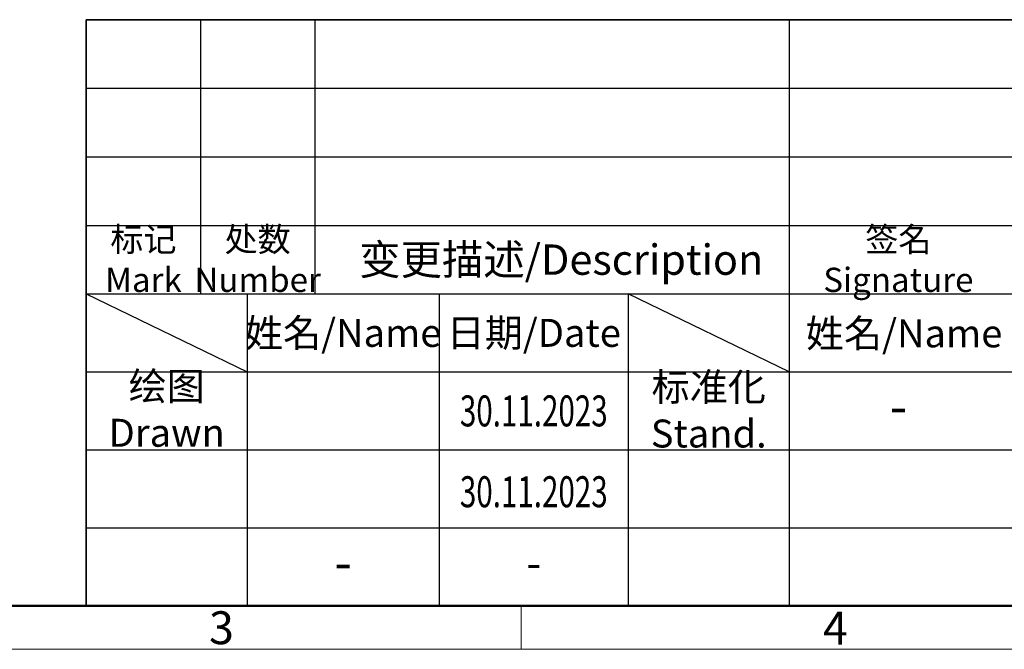
# Model space of a CAD drawing. Units: millimetres. Extents: x 2002 to 2596, y 466 to 886.
# Drawn here: x 2218 to 2377, y 466 to 568 of the extents above; entities that cross this region are included whole.
import ezdxf

# ---------------------------------------------------------------- set-up
doc = ezdxf.new("R2010")
doc.units = ezdxf.units.MM
doc.header["$LTSCALE"] = 65.395
doc.layers.add('Dim', color=3, linetype='CONTINUOUS', lineweight=15)
doc.layers.add('图框', color=7, linetype='CONTINUOUS', lineweight=20)
doc.styles.add('Romans字体', font='romans.shx', dxfattribs={"width": 0.75})
doc.styles.get("Standard").update_dxf_attribs({"font": 'txt', "width": 0.75})

# ---------------------------------------------------------------- blocks, each defined once
blk = doc.blocks.new('A4图框-NEW')
at = {"layer": '图框', "lineweight": 35}
for q in [(1126.929, 531.329), (946.929, 484.035)]:
    blk.add_line((946.929, 531.329), q, dxfattribs=at)
at = {"layer": '图框', "lineweight": -3}
for p, q in [((956.147, 531.329), (956.147, 509.205)), ((965.365, 531.329), (965.365, 509.205)), ((1003.653, 531.329), (1003.653, 484.035)), ((946.929, 525.798), (1036.654, 525.798)), ((946.929, 520.267), (1036.654, 520.267)), ((946.929, 514.736), (1036.654, 514.736)), ((946.929, 509.205), (1036.654, 509.205)), ((946.929, 509.205), (959.909, 502.913)), ((959.909, 509.205), (959.909, 484.035)), ((975.41, 509.205), (975.41, 484.035)), ((990.673, 509.205), (990.673, 484.035)), ((1003.653, 502.913), (990.673, 509.205)), ((946.929, 502.913), (1036.654, 502.913)), ((946.929, 496.62), (1036.654, 496.62)), ((946.929, 490.327), (1036.654, 490.327))]:
    blk.add_line(p, q, dxfattribs=at)
at = {"layer": '图框', "lineweight": 50}
blk.add_line((836.855, 484.035), (1126.929, 484.035), dxfattribs=at)
at = {"layer": '图框', "color": 6}
blk.add_line((982.018, 484.035), (982.018, 480.535), dxfattribs=at)
at = {"layer": '图框', "color": 1, "lineweight": 18}
blk.add_line((833.413, 480.535), (1130.412, 480.535), dxfattribs=at)
at = {"layer": '图框', "attachment_point": 5}
for s, insert, char_height, width in [('标记\\P{\\Fromans|c134;Mark}', (951.538, 511.971), 1.959, 9.21824), ('处数\\P{\\Fromans|c134;Number }', (960.756, 511.971), 1.959, 9.21824), ('签名\\P{\\Fromans|c134;Signature} ', (1012.466, 511.971), 1.959, 17.62643), ('  变更描述{\\Fromans|c134;/Description}', (984.509, 511.971), 2.44875, 38.2879), ('姓名{\\Fromans|c134;/Name\\Ftxt|c134; }', (967.659, 506.059), 2.25285, 15.50176), ('日期{\\Fromans|c134;/Date}', (983.042, 506.059), 2.25285, 15.26238), ('姓名{\\Fromans|c134;/Name}', (1012.931, 506.019), 2.25285, 16.93492), ('绘图\\P{\\Fromans|c134;Drawn\\Ftxt|c134; }', (953.419, 499.878), 2.25285, 12.98011)]:
    blk.add_mtext(s, dxfattribs=dict(at, insert=insert, char_height=char_height, width=width))
at = {"layer": '图框', "insert": (997.163, 499.817), "char_height": 2.25285, "width": 12.98011, "attachment_point": 5, "style": 'Romans字体'}
blk.add_mtext('{\\f仿宋_GB2312|b0|i0|c134|p49;标准化}\\PStand.', dxfattribs=at)
at = {"layer": '图框', "color": 3, "attachment_point": 5, "style": 'Romans字体'}
for s, insert, char_height, width in [('{\\W0.7;30.11.2023}', (983.042, 499.766), 2.5, 15.50176), ('-', (1012.477, 499.766), 2.986, 17.64876), ('{\\W0.7;30.11.2023}', (983.042, 493.244), 2.5, 15.50176), ('-', (967.659, 487.181), 2.986, 15.50176), ('-', (983.042, 487.181), 2.488, 15.26238)]:
    blk.add_mtext(s, dxfattribs=dict(at, insert=insert, char_height=char_height, width=width))
at = {"layer": '图框', "color": 6, "char_height": 2.652, "width": 2.55791, "attachment_point": 1, "style": 'Romans字体'}
for s, insert in [('3', (956.83, 483.599)), ('4', (1006.383, 483.569))]:
    blk.add_mtext(s, dxfattribs=dict(at, insert=insert))

msp = doc.modelspace()

# ---------------------------------------------------------------- block references
at = {"layer": 'Dim', "lineweight": 0, "xscale": 2, "yscale": 2, "zscale": 2}
msp.add_blockref('A4图框-NEW', (335.22, -495.06), dxfattribs=at)

doc.saveas('drawing.dxf')
